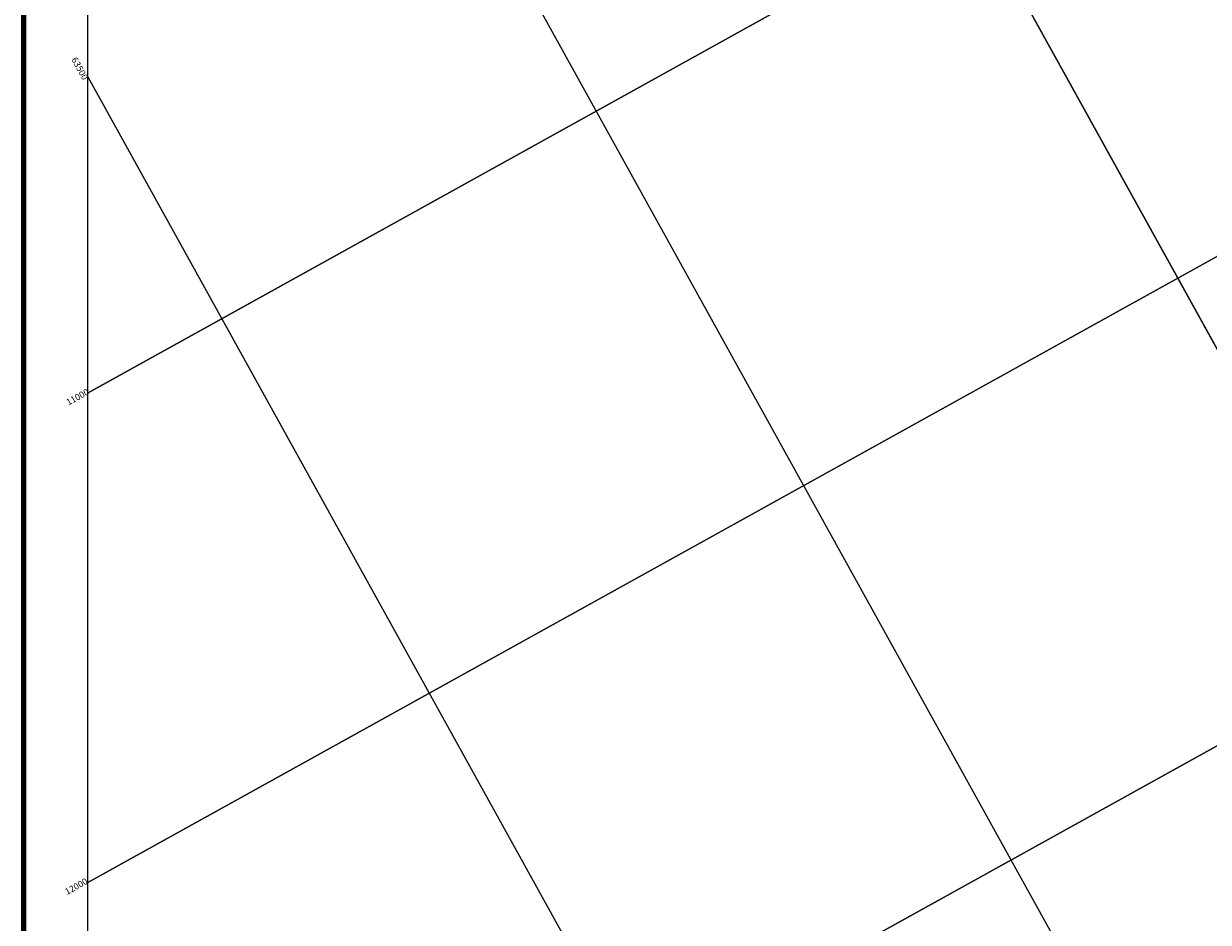
# Model space of a CAD drawing. Units: inches. Extents: x -5389 to 45477, y -3944 to 3913.
# Drawn here: x 21243 to 24011, y -1724 to 375 of the extents above; entities that cross this region are included whole.
import ezdxf

# ---------------------------------------------------------------- set-up
doc = ezdxf.new("R2010")
doc.units = ezdxf.units.IN
doc.header["$MEASUREMENT"] = 0
doc.layers.add('1000经纬网', color=7, linetype='Continuous')
doc.layers.add('经纬网', color=7, linetype='Continuous')
doc.styles.add('经纬网', font='txt')

msp = doc.modelspace()

# ---------------------------------------------------------------- linework, layer by layer
at = {"layer": '1000经纬网', "color": 7, "lineweight": 100}
msp.add_lwpolyline([(21242.8, 3880.9), (32020.9, 3880.9), (32020.9, -3944.1), (21242.8, -3944.1), (21242.8, 3880.9)], dxfattribs=at)
at = {"layer": '1000经纬网', "color": 7, "lineweight": 5}
msp.add_lwpolyline([(21392.8, 3730.9), (31870.9, 3730.9), (31870.9, -3794.1), (21392.8, -3794.1)], close=True, dxfattribs=at)
at = {"layer": '经纬网', "color": 7, "lineweight": 5}
for p, q in [((21392.8, 2313.6), (24778.3, -3794.1)), ((21393.5, 2312.3), (24225.1, -2796)), ((21392.8, 251), (23320.9, -3227.4)), ((21393.5, 249.6), (23081.8, -2796))]:
    msp.add_line(p, q, dxfattribs=at)
at = {"layer": '经纬网', "color": 7, "lineweight": 5, "flags": 128}
for points in [[(21392.8, -487.2), (29002.5, 3730.9)], [(21392.8, -1630.6), (31065.2, 3730.9)], [(21393.5, -486.8), (29002.5, 3730.9)], [(21393.5, -1630.1), (31065.2, 3730.9)], [(21750.5, 3730.9), (25921.7, -3794.1)], [(21750.5, 3730.9), (25534.8, -3096)], [(21392.8, -2773.9), (31870.9, 3034.2)], [(22364.3, -2235.4), (31371.7, 2757.5)]]:
    msp.add_lwpolyline(points, dxfattribs=at)

# ---------------------------------------------------------------- texts
at = {"layer": '经纬网', "color": 7, "lineweight": 20, "style": '经纬网'}
for s, rotation, p in [('63500', 299, (21353.6, 291.7)), ('63500', 299, (21353.6, 291.7)), ('11000', 29, (21347.5, -516.9)), ('11000', 29, (21347.5, -516.9)), ('12000', 29, (21344.3, -1660)), ('12000', 29, (21344.3, -1660))]:
    msp.add_text(s, height=15, rotation=rotation, dxfattribs=at).set_placement(p)

doc.saveas('drawing.dxf')
